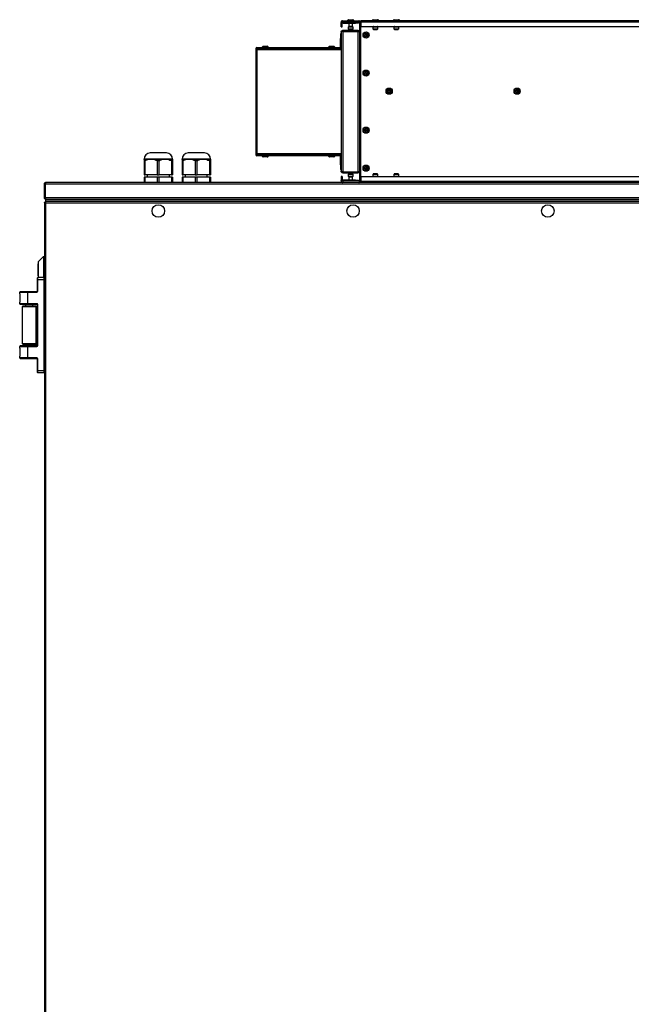
# Model space of a CAD drawing. Units: millimetres. Extents: x 1167 to 15575, y -8610 to 1780.
# Drawn here: x 1167 to 1811, y -5710 to -4675 of the extents above; entities that cross this region are included whole.
import ezdxf

# ---------------------------------------------------------------- set-up
doc = ezdxf.new("R2010")
doc.units = ezdxf.units.MM

msp = doc.modelspace()

# ---------------------------------------------------------------- linework, layer by layer
at = {"color": 7, "linetype": 'Continuous', "lineweight": 25}
for p, q in [((1505.4, -4676), (1505.4, -4677.5)), ((1507.4, -4676), (1505.4, -4676)), ((1505.4, -4677.5), (1507.4, -4677.5)), ((1505.4, -4677.7), (1505.4, -4677.5)), ((1523.7, -4677.7), (1505.4, -4677.7)), ((1505.4, -4678), (1505.4, -4677.7)), ((1505.4, -4678), (1506.4, -4678)), ((1505.4, -4682), (1505.4, -4678)), ((1506.4, -4682), (1506.4, -4678)), ((1507.2, -4675.8), (1523.8, -4675.8)), ((1524.1, -4676), (1507.4, -4676)), ((1507.4, -4677.5), (1507.4, -4676)), ((1507.4, -4677.5), (1524.4, -4677.5)), ((1507.4, -4678.3), (1507.4, -4678.3)), ((1507.4, -4678.3), (1520.4, -4678.3)), ((1513.2, -4674.6), (1517.6, -4674.6)), ((1513.9, -4681.8), (1513.9, -4678.3)), ((1516.9, -4678.3), (1516.9, -4681.8)), ((1520.4, -4678.3), (1520.4, -4678)), ((1520.4, -4678), (1523.4, -4678)), ((1524.6, -4677.5), (1524.6, -4677.6)), ((1524.6, -4677.6), (1524.6, -4678.3)), ((1524.6, -4678.3), (1525.9, -4678.3)), ((1524.6, -4678.3), (1524.6, -4843.3)), ((1525.4, -4676.3), (1525.4, -4678)), ((1525.6, -4678.1), (1525.6, -4678.3)), ((1525.9, -4676.7), (1525.7, -4676.6)), ((1525.9, -4675.8), (1525.9, -4677.3)), ((2124.9, -4675.8), (1525.9, -4675.8)), ((1525.9, -4677.3), (1525.9, -4681.8)), ((2124.9, -4677.3), (1525.9, -4677.3)), ((1539.2, -4674.6), (1543.6, -4674.6)), ((1543.6, -4674.6), (1543.8, -4674.6)), ((1561.2, -4674.6), (1565.6, -4674.6)), ((1565.6, -4674.6), (1565.8, -4674.6)), ((1505.4, -4689.5), (1504.7, -4689.5)), ((1504.7, -4689.5), (1504.7, -4694.5)), ((1505.4, -4682), (1506.4, -4682)), ((1505.4, -4687.6), (1505.4, -4834)), ((1507.2, -4685.8), (1507.2, -4686.8)), ((1507.2, -4685.8), (1522.8, -4685.8)), ((1507.2, -4686.8), (1522.8, -4686.8)), ((1507.2, -4686.9), (1522.8, -4686.9)), ((1507.2, -4686.9), (1507.2, -4834.7)), ((1513.1, -4684.5), (1513.1, -4682.1)), ((1517.3, -4681.8), (1513.4, -4681.8)), ((1513.4, -4684.8), (1517.3, -4684.8)), ((1517.6, -4682.1), (1517.6, -4684.5)), ((1522.8, -4686.8), (1522.8, -4685.8)), ((1522.8, -4686.9), (1522.8, -4834.7)), ((1525.9, -4681.8), (2124.9, -4681.8)), ((1525.9, -4839.8), (1525.9, -4681.8)), ((1539.1, -4684.5), (1539.1, -4682.1)), ((1539.4, -4684.8), (1543.3, -4684.8)), ((1543.6, -4682.1), (1543.6, -4684.5)), ((1561.1, -4684.5), (1561.1, -4682.1)), ((1561.4, -4684.8), (1565.3, -4684.8)), ((1565.6, -4682.1), (1565.6, -4684.5)), ((1504.7, -4694.5), (1505.4, -4694.5)), ((1504.7, -4703), (1504.7, -4694.5)), ((1415.4, -4705.2), (1415.4, -4705.9)), ((1415.4, -4705.9), (1415.4, -4815.8)), ((1415.4, -4705.9), (1416.7, -4705.9)), ((1416.1, -4705.2), (1416.1, -4705.9)), ((1416.7, -4703.8), (1503.9, -4703.8)), ((1416.7, -4704.5), (1505.4, -4704.5)), ((1416.7, -4704.5), (1416.7, -4705.9)), ((1416.7, -4704.5), (1503.9, -4704.5)), ((1416.7, -4705.9), (1505.4, -4705.9)), ((1416.7, -4705.9), (1416.7, -4815.8)), ((1423.2, -4702.6), (1427.6, -4702.6)), ((1423.9, -4704.5), (1423.9, -4704.5)), ((1426.9, -4704.5), (1426.9, -4704.5)), ((1493.2, -4702.6), (1497.6, -4702.6)), ((1493.9, -4704.5), (1493.9, -4704.5)), ((1496.9, -4704.5), (1496.9, -4704.5)), ((1503.9, -4703.8), (1503.9, -4704.5)), ((1504.7, -4703), (1505.4, -4703)), ((1530.8, -4790.4), (1532.4, -4790.4)), ((1530.8, -4790.5), (1532.4, -4790.5)), ((1321.4, -4814.8), (1304.4, -4814.8)), ((1361.4, -4814.8), (1344.4, -4814.8)), ((1297.9, -4821.8), (1297.9, -4821.3)), ((1297.9, -4821.8), (1297.9, -4822.9)), ((1297.9, -4821.8), (1301.8, -4821.8)), ((1297.9, -4822.9), (1297.9, -4837.8)), ((1298.9, -4837.8), (1298.9, -4822.9)), ((1305.3, -4821.8), (1301.8, -4821.8)), ((1308.9, -4821.8), (1305.3, -4821.8)), ((1308.9, -4821.8), (1316.7, -4821.8)), ((1311.8, -4822.9), (1311.8, -4837.8)), ((1313.8, -4837.8), (1313.8, -4822.9)), ((1320.3, -4821.8), (1316.7, -4821.8)), ((1323.9, -4821.8), (1320.3, -4821.8)), ((1323.9, -4821.8), (1327.9, -4821.8)), ((1326.9, -4822.9), (1326.9, -4837.8)), ((1327.9, -4821.3), (1327.9, -4821.8)), ((1327.9, -4821.8), (1327.9, -4822.9)), ((1327.9, -4821.8), (1327.9, -4821.8)), ((1327.9, -4821.8), (1327.9, -4821.8)), ((1327.9, -4837.8), (1327.9, -4822.9)), ((1327.9, -4822.9), (1327.9, -4837.8)), ((1337.9, -4821.8), (1337.9, -4821.3)), ((1337.9, -4821.8), (1337.9, -4822.9)), ((1337.9, -4821.8), (1341.8, -4821.8)), ((1337.9, -4822.9), (1337.9, -4837.8)), ((1338.9, -4837.8), (1338.9, -4822.9)), ((1345.3, -4821.8), (1341.8, -4821.8)), ((1348.9, -4821.8), (1345.3, -4821.8)), ((1348.9, -4821.8), (1356.7, -4821.8)), ((1351.8, -4822.9), (1351.8, -4837.8)), ((1353.8, -4837.8), (1353.8, -4822.9)), ((1360.3, -4821.8), (1356.7, -4821.8)), ((1363.9, -4821.8), (1360.3, -4821.8)), ((1363.9, -4821.8), (1367.9, -4821.8)), ((1366.9, -4822.9), (1366.9, -4837.8)), ((1367.9, -4821.3), (1367.9, -4821.8)), ((1367.9, -4821.8), (1367.9, -4822.9)), ((1367.9, -4821.8), (1367.9, -4821.8)), ((1367.9, -4821.8), (1367.9, -4821.8)), ((1367.9, -4837.8), (1367.9, -4822.9)), ((1367.9, -4822.9), (1367.9, -4837.8)), ((1416.7, -4815.8), (1415.4, -4815.8)), ((1415.4, -4815.8), (1415.4, -4816.5)), ((1415.4, -4816.5), (1416.1, -4816.5)), ((1416.1, -4815.8), (1416.1, -4816.5)), ((1505.4, -4815.8), (1416.7, -4815.8)), ((1416.7, -4815.8), (1416.7, -4817.1)), ((1505.4, -4817.1), (1416.7, -4817.1)), ((1416.7, -4817.1), (1503.9, -4817.1)), ((1416.7, -4817.8), (1416.7, -4817.1)), ((1503.9, -4817.8), (1416.7, -4817.8)), ((1427.6, -4819), (1423.2, -4819)), ((1423.9, -4817.1), (1423.9, -4817.1)), ((1426.9, -4817.1), (1426.9, -4817.1)), ((1497.6, -4819), (1493.2, -4819)), ((1493.9, -4817.1), (1493.9, -4817.1)), ((1496.9, -4817.1), (1496.9, -4817.1)), ((1503.9, -4817.8), (1503.9, -4817.1)), ((1504.7, -4818.6), (1505.4, -4818.6)), ((1504.7, -4827.1), (1504.7, -4818.6)), ((1505.4, -4827.1), (1504.7, -4827.1)), ((1504.7, -4827.1), (1504.7, -4832.1)), ((1504.7, -4832.1), (1505.4, -4832.1)), ((1507.2, -4834.7), (1522.8, -4834.7)), ((1507.2, -4835.8), (1507.2, -4834.8)), ((1507.2, -4834.8), (1522.8, -4834.8)), ((1507.2, -4835.8), (1522.8, -4835.8)), ((1522.8, -4834.8), (1522.8, -4835.8)), ((1825.4, -4845.8), (1194.3, -4845.8)), ((1297.9, -4837.8), (1298.9, -4837.8)), ((1297.9, -4840.3), (1297.9, -4845.8)), ((1298.9, -4840.3), (1297.9, -4840.3)), ((1311.8, -4837.8), (1298.9, -4837.8)), ((1298.9, -4845.8), (1298.9, -4840.3)), ((1311.8, -4840.3), (1298.9, -4840.3)), ((1301.6, -4840.3), (1301.6, -4837.8)), ((1311.8, -4837.8), (1313.8, -4837.8)), ((1311.8, -4840.3), (1311.8, -4845.8)), ((1313.8, -4840.3), (1311.8, -4840.3)), ((1326.9, -4837.8), (1313.8, -4837.8)), ((1313.8, -4845.8), (1313.8, -4840.3)), ((1326.9, -4840.3), (1313.8, -4840.3)), ((1324.1, -4837.8), (1324.1, -4840.3)), ((1326.9, -4837.8), (1327.9, -4837.8)), ((1326.9, -4840.3), (1326.9, -4845.8)), ((1327.9, -4840.3), (1326.9, -4840.3)), ((1327.9, -4837.8), (1327.9, -4837.8)), ((1327.9, -4845.8), (1327.9, -4840.3)), ((1327.9, -4840.3), (1327.9, -4845.8)), ((1327.9, -4840.3), (1327.9, -4840.3)), ((1337.9, -4837.8), (1338.9, -4837.8)), ((1337.9, -4840.3), (1337.9, -4845.8)), ((1338.9, -4840.3), (1337.9, -4840.3)), ((1351.8, -4837.8), (1338.9, -4837.8)), ((1338.9, -4845.8), (1338.9, -4840.3)), ((1351.8, -4840.3), (1338.9, -4840.3)), ((1341.6, -4840.3), (1341.6, -4837.8)), ((1351.8, -4837.8), (1353.8, -4837.8)), ((1351.8, -4840.3), (1351.8, -4845.8)), ((1353.8, -4840.3), (1351.8, -4840.3)), ((1366.9, -4837.8), (1353.8, -4837.8)), ((1353.8, -4845.8), (1353.8, -4840.3)), ((1366.9, -4840.3), (1353.8, -4840.3)), ((1364.1, -4837.8), (1364.1, -4840.3)), ((1366.9, -4837.8), (1367.9, -4837.8)), ((1366.9, -4840.3), (1366.9, -4845.8)), ((1367.9, -4840.3), (1366.9, -4840.3)), ((1367.9, -4837.8), (1367.9, -4837.8)), ((1367.9, -4845.8), (1367.9, -4840.3)), ((1367.9, -4840.3), (1367.9, -4845.8)), ((1367.9, -4840.3), (1367.9, -4840.3)), ((1505.4, -4839.6), (1505.4, -4843.6)), ((1506.4, -4839.6), (1505.4, -4839.6)), ((1505.4, -4843.6), (1506.4, -4843.6)), ((1505.4, -4843.9), (1505.4, -4843.6)), ((1505.4, -4843.9), (1523.7, -4843.9)), ((1505.4, -4844.1), (1505.4, -4843.9)), ((1505.4, -4844.1), (1505.4, -4845.6)), ((1507.4, -4844.1), (1505.4, -4844.1)), ((1505.4, -4845.6), (1507.4, -4845.6)), ((1506.4, -4839.6), (1506.4, -4843.6)), ((1520.4, -4843.3), (1507.4, -4843.3)), ((1507.4, -4843.3), (1507.4, -4843.3)), ((1524.4, -4844.1), (1507.4, -4844.1)), ((1507.4, -4845.6), (1507.4, -4844.1)), ((1507.4, -4845.6), (1524.1, -4845.6)), ((1513.1, -4839.5), (1513.1, -4837.1)), ((1517.3, -4836.8), (1513.4, -4836.8)), ((1513.4, -4839.8), (1517.3, -4839.8)), ((1513.9, -4843.3), (1513.9, -4839.8)), ((1516.9, -4839.8), (1516.9, -4843.3)), ((1517.6, -4837.1), (1517.6, -4839.5)), ((1520.4, -4843.6), (1520.4, -4843.3)), ((1523.4, -4843.6), (1520.4, -4843.6)), ((1524.6, -4843.3), (1525.9, -4843.3)), ((1524.6, -4843.3), (1524.6, -4844)), ((1524.6, -4844), (1524.6, -4844.1)), ((1525.4, -4845.3), (1525.4, -4843.6)), ((1525.6, -4843.3), (1525.6, -4843.5)), ((1525.7, -4845), (1525.9, -4845)), ((2124.9, -4839.8), (1525.9, -4839.8)), ((1525.9, -4839.8), (1525.9, -4844.4)), ((1525.9, -4844.4), (2124.9, -4844.4)), ((1525.9, -4844.4), (1525.9, -4845.8)), ((1539.1, -4839.5), (1539.1, -4837.1)), ((1543.3, -4836.8), (1539.4, -4836.8)), ((1543.6, -4837.1), (1543.6, -4839.5)), ((1561.1, -4839.5), (1561.1, -4837.1)), ((1565.3, -4836.8), (1561.4, -4836.8)), ((1565.6, -4837.1), (1565.6, -4839.5)), ((1192.9, -4847.3), (1193.7, -4847.3)), ((1192.9, -4862.1), (1192.9, -4847.3)), ((1193.4, -4846.9), (1193.4, -4846.6)), ((1193.4, -4846.6), (1193.9, -4846.6)), ((1193.7, -4847.3), (1193.7, -4847)), ((1193.7, -4847.3), (1193.7, -4862.1)), ((1193.8, -4847.3), (1825.4, -4847.3)), ((1193.8, -4862.1), (1193.8, -4847.3)), ((1193.7, -4862.1), (1192.9, -4862.1)), ((1192.9, -4866.7), (1192.9, -5775.8)), ((1192.9, -4866.7), (1193.7, -4866.7)), ((1193.4, -4862.9), (1193.4, -4862.4)), ((1193.4, -4862.9), (1194, -4862.9)), ((1193.4, -4866.8), (1193.4, -4866.9)), ((1194.1, -4866.8), (1193.4, -4866.8)), ((1193.7, -4862.3), (1193.7, -4862.1)), ((1193.7, -4866.8), (1193.7, -4866.7)), ((1825.4, -4862.1), (1193.8, -4862.1)), ((2457, -4865.8), (1193.8, -4865.8)), ((1193.8, -4865.8), (1193.8, -4866.6)), ((1194.4, -4863.5), (1194.3, -4863.5)), ((1194.4, -4863.5), (1825.4, -4863.5)), ((1194.4, -4865), (1194.4, -4863.5)), ((1194.4, -4863.5), (1194.4, -4863.5)), ((1194.4, -4865.8), (1194.4, -4865)), ((1194.4, -4865), (2456.4, -4865)), ((1194.5, -4865.8), (1194.5, -4865)), ((1194.5, -4865), (1825.4, -4865)), ((1194.3, -4867.3), (2456.5, -4867.3)), ((1194.3, -5775.8), (1194.3, -4867.3)), ((1186.4, -4929.3), (1191.9, -4923.8)), ((1186.4, -4929.3), (1186.4, -4937.8)), ((1191.9, -4923.8), (1192.9, -4923.8)), ((1191.9, -4923.8), (1191.9, -4937.8)), ((1186.4, -4931.5), (1186.1, -4931.5)), ((1186.1, -4931.5), (1186.1, -4944.1)), ((1186.4, -4937.8), (1186.4, -4945.8)), ((1191.9, -4937.8), (1191.9, -4945.8)), ((1185.4, -4946.3), (1185.4, -4947.8)), ((1185.9, -4947.8), (1185.4, -4947.8)), ((1185.4, -4947.8), (1185.4, -4960.3)), ((1192.4, -4945.8), (1185.9, -4945.8)), ((1185.9, -4947.8), (1185.9, -4945.8)), ((1185.9, -4960.3), (1185.9, -4947.8)), ((1185.9, -4947.8), (1192.4, -4947.8)), ((1186.4, -4944.1), (1186.1, -4944.1)), ((1192.4, -4945.8), (1192.4, -4947.8)), ((1192.4, -4947.8), (1192.4, -5043.8)), ((1192.4, -4947.8), (1192.9, -4947.8)), ((1185.9, -4960.3), (1185.4, -4960.3)), ((1166.9, -4961.3), (1175.4, -4961.3)), ((1166.9, -4963.1), (1166.9, -4961.3)), ((1166.9, -4963.1), (1166.9, -4971.6)), ((1175.4, -4960.8), (1167.4, -4960.8)), ((1184.9, -4960.8), (1175.4, -4960.8)), ((1175.4, -4961.3), (1175.4, -4960.8)), ((1175.4, -4961.3), (1184.9, -4961.3)), ((1175.4, -4973.3), (1175.4, -4961.3)), ((1184.9, -4961.3), (1184.9, -4960.8)), ((1166.9, -4973.3), (1166.9, -4971.6)), ((1175.4, -4973.3), (1166.9, -4973.3)), ((1167.4, -4973.8), (1175.4, -4973.8)), ((1169.9, -5015.4), (1169.9, -4976.2)), ((1183.5, -4975.8), (1170.3, -4975.8)), ((1173.4, -4975.8), (1173.4, -4973.8)), ((1184.9, -4973.3), (1175.4, -4973.3)), ((1175.4, -4973.3), (1175.4, -4973.8)), ((1175.4, -4973.8), (1184.9, -4973.8)), ((1180.4, -4973.8), (1180.4, -4975.8)), ((1183.5, -4975.8), (1185.4, -4975.8)), ((1183.9, -4976.2), (1183.9, -5015.4)), ((1184.9, -4973.8), (1184.9, -4973.3)), ((1185.4, -4974.3), (1185.4, -5017.3)), ((1185.9, -4974.3), (1185.4, -4974.3)), ((1185.9, -5017.3), (1185.9, -4974.3)), ((1166.9, -5018.3), (1175.4, -5018.3)), ((1166.9, -5020.1), (1166.9, -5018.3)), ((1166.9, -5020.1), (1166.9, -5028.6)), ((1175.4, -5017.8), (1167.4, -5017.8)), ((1170.3, -5015.8), (1183.5, -5015.8)), ((1173.4, -5017.8), (1173.4, -5015.8)), ((1175.4, -5018.3), (1175.4, -5017.8)), ((1184.9, -5017.8), (1175.4, -5017.8)), ((1175.4, -5018.3), (1184.9, -5018.3)), ((1175.4, -5030.3), (1175.4, -5018.3)), ((1180.4, -5015.8), (1180.4, -5017.8)), ((1183.5, -5015.8), (1185.4, -5015.8)), ((1184.9, -5018.3), (1184.9, -5017.8)), ((1185.4, -5017.3), (1185.9, -5017.3)), ((1166.9, -5030.3), (1166.9, -5028.6)), ((1175.4, -5030.3), (1166.9, -5030.3)), ((1167.4, -5030.8), (1175.4, -5030.8)), ((1184.9, -5030.3), (1175.4, -5030.3)), ((1175.4, -5030.8), (1175.4, -5030.3)), ((1175.4, -5030.8), (1184.9, -5030.8)), ((1184.9, -5030.8), (1184.9, -5030.3)), ((1185.4, -5031.3), (1185.4, -5043.8)), ((1185.4, -5031.3), (1185.9, -5031.3)), ((1185.9, -5043.8), (1185.9, -5031.3)), ((1185.4, -5043.8), (1185.9, -5043.8)), ((1185.4, -5043.8), (1185.4, -5045.3)), ((1192.4, -5043.8), (1185.9, -5043.8)), ((1185.9, -5045.8), (1185.9, -5043.8)), ((1185.9, -5045.8), (1192.4, -5045.8)), ((1192.4, -5043.8), (1192.4, -5045.8)), ((1192.4, -5043.8), (1192.9, -5043.8))]:
    msp.add_line(p, q, dxfattribs=at)
at = {"color": 8, "linetype": 'Continuous', "lineweight": 25}
for p, q in [((1507.2, -4675.8), (1507.2, -4676)), ((1523.8, -4675.8), (1523.8, -4676)), ((1524.8, -4677.6), (1524.6, -4677.6)), ((1513.1, -4682.1), (1517.6, -4682.1)), ((1517.6, -4684.5), (1513.1, -4684.5)), ((1539.1, -4682.1), (1543.6, -4682.1)), ((1543.6, -4684.5), (1539.1, -4684.5)), ((1561.1, -4682.1), (1565.6, -4682.1)), ((1565.6, -4684.5), (1561.1, -4684.5)), ((1327.9, -4821.3), (1297.9, -4821.3)), ((1367.9, -4821.3), (1337.9, -4821.3)), ((1507.2, -4845.6), (1507.2, -4845.8)), ((1513.1, -4837.1), (1517.6, -4837.1)), ((1517.6, -4839.5), (1513.1, -4839.5)), ((1523.8, -4845.6), (1523.8, -4845.8)), ((1524.8, -4844), (1524.6, -4844)), ((1539.1, -4837.1), (1543.6, -4837.1)), ((1543.6, -4839.5), (1539.1, -4839.5)), ((1561.1, -4837.1), (1565.6, -4837.1)), ((1565.6, -4839.5), (1561.1, -4839.5)), ((1169.9, -4976.2), (1183.9, -4976.2)), ((1183.9, -5015.4), (1169.9, -5015.4))]:
    msp.add_line(p, q, dxfattribs=at)
at = {"color": 7, "linetype": 'Continuous', "lineweight": 25}
for centre, radius in [((1531.6, -4690.8), 3.26), ((1531.6, -4690.8), 2.19), ((1531.6, -4690.8), 0.9), ((1531.6, -4730.8), 3.26), ((1531.6, -4730.8), 2.19), ((1531.6, -4730.8), 0.9), ((1555.9, -4749.8), 3.26), ((1555.9, -4749.8), 2.19), ((1555.9, -4749.8), 0.9), ((1690.6, -4749.8), 3.26), ((1690.6, -4749.8), 2.19), ((1690.6, -4749.8), 0.9), ((1531.6, -4790.8), 3.26), ((1531.6, -4790.8), 2.19), ((1531.6, -4790.8), 0.9), ((1531.6, -4830.8), 3.26), ((1531.6, -4830.8), 2.19), ((1531.6, -4830.8), 0.9), ((1312.9, -4875.8), 6.55), ((1517.9, -4875.8), 6.55), ((1722.9, -4875.8), 6.55)]:
    msp.add_circle(centre, radius, dxfattribs=at)
for centre, radius, start, end in [((1507.2, -4677.6), 1.8, 90, 117.266), ((1513.2, -4675.7), 1.07, 90, 186.9637), ((1517.6, -4675.7), 1.07, 353.0363, 90), ((1522.1, -4675.8), 2.5, 299.9288, 309.5177), ((1524.4, -4678.5), 1, 90, 129.5177), ((1523.8, -4677.6), 1.8, 58.0158, 90), ((1524.1, -4678.5), 2.5, 60.0712, 90), ((1524.4, -4678.5), 1, 50.4823, 90), ((1526.6, -4675.8), 2.5, 230.4823, 240.0712), ((1539.2, -4675.7), 1.07, 90, 186.9637), ((1543.6, -4675.7), 1.07, 353.0363, 90), ((1543.8, -4675.7), 1.07, 353.0363, 90), ((1561.2, -4675.7), 1.07, 90, 186.9637), ((1565.6, -4675.7), 1.07, 353.0363, 90), ((1565.8, -4675.7), 1.07, 353.0363, 90), ((1513.4, -4682.1), 0.3, 90, 180), ((1513.4, -4684.5), 0.3, 180, 270), ((1517.3, -4682.1), 0.3, 0, 90), ((1517.3, -4684.5), 0.3, 270, 0), ((1531.8, -4690.8), 0.9, 97.9836, 262.0164), ((1539.4, -4682.1), 0.3, 90, 180), ((1539.4, -4684.5), 0.3, 180, 270), ((1543.3, -4682.1), 0.3, 0, 90), ((1543.3, -4684.5), 0.3, 270, 0), ((1561.4, -4682.1), 0.3, 90, 180), ((1561.4, -4684.5), 0.3, 180, 270), ((1565.3, -4682.1), 0.3, 0, 90), ((1565.3, -4684.5), 0.3, 270, 0), ((1416.7, -4705.2), 1.34, 90, 180), ((1416.7, -4705.2), 0.64, 90, 180), ((1423.2, -4703.7), 1.07, 90, 186.9637), ((1427.6, -4703.7), 1.07, 353.0363, 90), ((1493.2, -4703.7), 1.07, 90, 186.9637), ((1497.6, -4703.7), 1.07, 353.0363, 90), ((1503.9, -4703), 1.5, 270, 0), ((1503.9, -4703), 0.8, 270, 0), ((1556.1, -4749.8), 0.9, 98.147, 261.8927), ((1690.9, -4749.8), 0.9, 97.9836, 262.0164), ((1304.4, -4821.3), 6.5, 90, 180), ((1321.4, -4821.3), 6.5, 0, 90), ((1344.4, -4821.3), 6.5, 90, 180), ((1361.4, -4821.3), 6.5, 0, 90), ((1416.7, -4816.5), 1.34, 180, 270), ((1416.7, -4816.5), 0.64, 180, 270), ((1423.2, -4817.9), 1.07, 173.0363, 270), ((1427.6, -4817.9), 1.07, 270, 6.9637), ((1493.2, -4817.9), 1.07, 173.0363, 270), ((1497.6, -4817.9), 1.07, 270, 6.9637), ((1503.9, -4818.6), 1.5, 0, 90), ((1503.9, -4818.6), 0.8, 0, 90), ((1531.8, -4830.8), 0.9, 97.9836, 262.0164), ((1507.2, -4844), 1.8, 242.734, 270), ((1513.4, -4837.1), 0.3, 90, 180), ((1513.4, -4839.5), 0.3, 180, 270), ((1517.3, -4837.1), 0.3, 0, 90), ((1517.3, -4839.5), 0.3, 270, 0), ((1522.1, -4845.8), 2.5, 50.4823, 60.0712), ((1524.4, -4843.1), 1, 230.4823, 270), ((1523.8, -4844), 1.8, 270, 301.9842), ((1524.1, -4843.1), 2.5, 270, 299.9288), ((1524.4, -4843.1), 1, 270, 309.5177), ((1526.6, -4845.8), 2.5, 119.9288, 129.5177), ((1539.4, -4837.1), 0.3, 90, 180), ((1539.4, -4839.5), 0.3, 180, 270), ((1543.3, -4837.1), 0.3, 0, 90), ((1543.3, -4839.5), 0.3, 270, 0), ((1561.4, -4837.1), 0.3, 90, 180), ((1561.4, -4839.5), 0.3, 180, 270), ((1565.3, -4837.1), 0.3, 0, 90), ((1565.3, -4839.5), 0.3, 270, 0), ((1185.9, -4946.3), 0.5, 90, 180), ((1192.4, -4946.3), 0.5, 0, 90), ((1184.9, -4960.3), 1, 270, 0), ((1184.9, -4960.3), 0.5, 270, 0), ((1167.4, -4961.3), 0.5, 90, 180), ((1167.4, -4973.3), 0.5, 180, 270), ((1170.3, -4976.2), 0.4, 90, 180), ((1183.5, -4976.2), 0.4, 0, 90), ((1184.9, -4974.3), 1, 0, 90), ((1184.9, -4974.3), 0.5, 0, 90), ((1167.4, -5018.3), 0.5, 90, 180), ((1170.3, -5015.4), 0.4, 180, 270), ((1183.5, -5015.4), 0.4, 270, 0), ((1184.9, -5017.3), 1, 270, 0), ((1184.9, -5017.3), 0.5, 270, 0), ((1167.4, -5030.3), 0.5, 180, 270), ((1184.9, -5031.3), 1, 0, 90), ((1184.9, -5031.3), 0.5, 0, 90), ((1185.9, -5045.3), 0.5, 180, 270), ((1192.4, -5045.3), 0.5, 270, 0)]:
    msp.add_arc(centre, radius, start, end, dxfattribs=at)
for points, knots in [([(1507.4, -4678.3), (1507.4, -4678.3), (1507.4, -4678.3), (1507.2, -4678.2), (1507, -4678.1), (1506.7, -4678), (1506.5, -4678), (1506.4, -4678)], [0, 0, 0, 0, 0.207048, 0.413601, 0.63273, 0.859082, 1, 1, 1, 1]), ([(1525.7, -4676.6), (1525.7, -4676.5), (1525.5, -4676.4), (1525.4, -4676.4), (1525.4, -4676.4), (1525.4, -4676.3)], [0, 0, 0, 0, 0.3535202, 0.7081346, 1, 1, 1, 1]), ([(1525.4, -4678), (1525.4, -4678), (1525.4, -4678), (1525.6, -4678.1), (1525.7, -4678.2), (1525.8, -4678.2), (1525.9, -4678.2)], [0, 0, 0, 0, 0.298776, 0.59663, 0.917744, 1, 1, 1, 1]), ([(1505.4, -4687.6), (1505.4, -4687.4), (1505.5, -4687), (1505.8, -4686.4), (1506.3, -4686), (1506.8, -4685.8), (1507.1, -4685.8), (1507.2, -4685.8)], [0, 0, 0, 0, 0.221724, 0.443508, 0.66527, 0.887039, 1, 1, 1, 1]), ([(1507.2, -4686.9), (1507, -4686.9), (1506.6, -4687), (1506, -4687.2), (1505.6, -4687.4), (1505.4, -4687.5), (1505.4, -4687.6), (1505.4, -4687.6)], [0, 0, 0, 0, 0.221752, 0.443517, 0.665277, 0.887038, 1, 1, 1, 1]), ([(1506.7, -4687), (1506.7, -4687), (1506.7, -4686.9), (1506.9, -4686.8), (1507.1, -4686.8), (1507.2, -4686.8)], [0, 0, 0, 0, 0.012029, 0.535251, 1, 1, 1, 1]), ([(1522.8, -4685.8), (1523, -4685.8), (1523.4, -4685.9), (1524, -4686.2), (1524.4, -4686.7), (1524.6, -4687.2), (1524.6, -4687.5), (1524.6, -4687.6)], [0, 0, 0, 0, 0.223155, 0.446329, 0.669503, 0.892685, 1, 1, 1, 1]), ([(1522.8, -4686.8), (1522.9, -4686.8), (1523.1, -4686.8), (1523.3, -4687), (1523.3, -4687)], [0, 0, 0, 0, 0.565293, 1, 1, 1, 1]), ([(1524.6, -4687.7), (1524.6, -4687.6), (1524.5, -4687.5), (1524.2, -4687.3), (1523.7, -4687.2), (1523.2, -4687), (1522.9, -4686.9), (1522.8, -4686.9)], [0, 0, 0, 0, 0.223169, 0.446337, 0.669501, 0.892688, 1, 1, 1, 1]), ([(1298.9, -4822.9), (1298.7, -4823), (1298.4, -4823.1), (1298.1, -4823.1), (1297.9, -4823.1), (1297.9, -4822.9), (1297.9, -4822.9)], [0, 0, 0, 0, 0.265802, 0.532704, 0.783607, 1, 1, 1, 1]), ([(1298.9, -4822.9), (1299.2, -4822.7), (1300.1, -4822.3), (1301.1, -4822), (1301.8, -4821.8)], [0, 0, 0, 0, 0.3441298, 1, 1, 1, 1]), ([(1308.9, -4821.8), (1309.7, -4822.1), (1310.7, -4822.4), (1311.6, -4822.8), (1311.8, -4822.9)], [0, 0, 0, 0, 0.7957776, 1, 1, 1, 1]), ([(1313.8, -4822.9), (1313.7, -4823), (1313.3, -4823.1), (1312.8, -4823.1), (1312.2, -4823.1), (1312, -4822.9), (1311.8, -4822.9)], [0, 0, 0, 0, 0.26583, 0.532702, 0.783611, 1, 1, 1, 1]), ([(1313.8, -4822.9), (1314.2, -4822.7), (1315.1, -4822.3), (1316.1, -4822), (1316.7, -4821.8)], [0, 0, 0, 0, 0.3441247, 1, 1, 1, 1]), ([(1323.9, -4821.8), (1324.7, -4822.1), (1325.7, -4822.4), (1326.7, -4822.8), (1326.9, -4822.9)], [0, 0, 0, 0, 0.795784, 1, 1, 1, 1]), ([(1327.9, -4822.9), (1327.9, -4823), (1327.8, -4823.1), (1327.6, -4823.1), (1327.2, -4823.1), (1327, -4822.9), (1326.9, -4822.9)], [0, 0, 0, 0, 0.265821, 0.532725, 0.783601, 1, 1, 1, 1]), ([(1327.9, -4822.9), (1327.9, -4822.6), (1327.9, -4822.2), (1327.9, -4821.9), (1327.9, -4821.8)], [0, 0, 0, 0, 0.715442, 1, 1, 1, 1]), ([(1338.9, -4822.9), (1338.7, -4823), (1338.4, -4823.1), (1338.1, -4823.1), (1337.9, -4823.1), (1337.9, -4822.9), (1337.9, -4822.9)], [0, 0, 0, 0, 0.265819, 0.532718, 0.783607, 1, 1, 1, 1]), ([(1338.9, -4822.9), (1339.2, -4822.7), (1340.1, -4822.3), (1341.1, -4822), (1341.8, -4821.8)], [0, 0, 0, 0, 0.3441298, 1, 1, 1, 1]), ([(1348.9, -4821.8), (1349.7, -4822.1), (1350.7, -4822.4), (1351.6, -4822.8), (1351.8, -4822.9)], [0, 0, 0, 0, 0.795781, 1, 1, 1, 1]), ([(1353.8, -4822.9), (1353.7, -4823), (1353.3, -4823.1), (1352.8, -4823.1), (1352.2, -4823.1), (1352, -4822.9), (1351.8, -4822.9)], [0, 0, 0, 0, 0.265812, 0.532718, 0.783605, 1, 1, 1, 1]), ([(1353.8, -4822.9), (1354.2, -4822.7), (1355.1, -4822.3), (1356.1, -4822), (1356.7, -4821.8)], [0, 0, 0, 0, 0.344134, 1, 1, 1, 1]), ([(1363.9, -4821.8), (1364.7, -4822.1), (1365.7, -4822.4), (1366.7, -4822.8), (1366.9, -4822.9)], [0, 0, 0, 0, 0.795779, 1, 1, 1, 1]), ([(1367.9, -4822.9), (1367.9, -4823), (1367.8, -4823.1), (1367.6, -4823.1), (1367.2, -4823.1), (1367, -4822.9), (1366.9, -4822.9)], [0, 0, 0, 0, 0.265828, 0.532723, 0.78362, 1, 1, 1, 1]), ([(1367.9, -4822.9), (1367.9, -4822.6), (1367.9, -4822.2), (1367.9, -4821.9), (1367.9, -4821.8)], [0, 0, 0, 0, 0.715442, 1, 1, 1, 1]), ([(1505.4, -4834), (1505.4, -4834.1), (1505.5, -4834.2), (1505.8, -4834.3), (1506.3, -4834.5), (1506.8, -4834.6), (1507.1, -4834.7), (1507.2, -4834.7)], [0, 0, 0, 0, 0.221756, 0.443504, 0.665278, 0.887038, 1, 1, 1, 1]), ([(1507.2, -4835.8), (1507, -4835.8), (1506.6, -4835.8), (1506, -4835.4), (1505.6, -4834.9), (1505.4, -4834.4), (1505.4, -4834.1), (1505.4, -4834)], [0, 0, 0, 0, 0.2217463, 0.4435078, 0.6652694, 0.8870377, 1, 1, 1, 1]), ([(1507.2, -4834.8), (1507.1, -4834.8), (1506.9, -4834.8), (1506.7, -4834.7), (1506.7, -4834.6)], [0, 0, 0, 0, 0.613949, 1, 1, 1, 1]), ([(1522.8, -4834.7), (1523, -4834.7), (1523.4, -4834.6), (1524, -4834.4), (1524.4, -4834.2), (1524.6, -4834.1), (1524.6, -4834), (1524.6, -4833.9)], [0, 0, 0, 0, 0.223147, 0.446326, 0.669504, 0.892668, 1, 1, 1, 1]), ([(1524.6, -4834), (1524.6, -4834.2), (1524.5, -4834.6), (1524.2, -4835.2), (1523.7, -4835.6), (1523.2, -4835.8), (1522.9, -4835.8), (1522.8, -4835.8)], [0, 0, 0, 0, 0.223152, 0.446329, 0.669501, 0.892687, 1, 1, 1, 1]), ([(1523.4, -4834.6), (1523.3, -4834.6), (1523.3, -4834.7), (1523.1, -4834.8), (1522.9, -4834.8), (1522.8, -4834.8)], [0, 0, 0, 0, 0.0499192, 0.5644257, 1, 1, 1, 1]), ([(1192.9, -4847.3), (1192.9, -4847.1), (1193, -4846.7), (1193.3, -4846.2), (1193.8, -4845.9), (1194.1, -4845.8), (1194.3, -4845.8)], [0, 0, 0, 0, 0.249996, 0.499997, 0.750004, 1, 1, 1, 1]), ([(1194.3, -4845.8), (1194.3, -4845.8), (1194.2, -4845.9), (1194, -4846.2), (1193.9, -4846.7), (1193.8, -4847.1), (1193.8, -4847.3)], [0, 0, 0, 0, 0.249996, 0.499997, 0.750004, 1, 1, 1, 1]), ([(1506.4, -4843.6), (1506.5, -4843.6), (1506.7, -4843.6), (1507, -4843.6), (1507.2, -4843.5), (1507.4, -4843.4), (1507.4, -4843.3), (1507.4, -4843.3)], [0, 0, 0, 0, 0.193733, 0.386883, 0.595119, 0.82153, 1, 1, 1, 1]), ([(1525.9, -4843.4), (1525.8, -4843.4), (1525.7, -4843.5), (1525.5, -4843.6), (1525.4, -4843.6), (1525.4, -4843.6), (1525.4, -4843.6)], [0, 0, 0, 0, 0.095787, 0.433641, 0.782678, 1, 1, 1, 1]), ([(1525.4, -4845.3), (1525.4, -4845.3), (1525.4, -4845.3), (1525.5, -4845.2), (1525.7, -4845.1), (1525.7, -4845)], [0, 0, 0, 0, 0.3295452, 0.6588098, 1, 1, 1, 1]), ([(1194.3, -4863.5), (1194.2, -4863.5), (1193.8, -4863.5), (1193.4, -4863.2), (1193.1, -4862.8), (1192.9, -4862.4), (1192.9, -4862.2), (1192.9, -4862.1)], [0, 0, 0, 0, 0.223155, 0.446335, 0.66951, 0.892691, 1, 1, 1, 1]), ([(1194.3, -4867.3), (1194.1, -4867.2), (1193.8, -4867.1), (1193.3, -4867), (1193, -4866.8), (1192.9, -4866.7), (1192.9, -4866.7)], [0, 0, 0, 0, 0.24999, 0.499997, 0.750004, 1, 1, 1, 1]), ([(1193.8, -4862.1), (1193.8, -4862.2), (1193.9, -4862.6), (1194, -4863), (1194.2, -4863.4), (1194.3, -4863.5), (1194.4, -4863.5), (1194.4, -4863.5)], [0, 0, 0, 0, 0.223148, 0.446325, 0.669504, 0.89269, 1, 1, 1, 1]), ([(1193.8, -4865.8), (1193.8, -4865.8), (1193.9, -4865.9), (1194, -4866.2), (1194.2, -4866.7), (1194.3, -4867.1), (1194.3, -4867.3)], [0, 0, 0, 0, 0.249996, 0.500003, 0.750004, 1, 1, 1, 1]), ([(1193.8, -4866.6), (1193.8, -4866.6), (1193.9, -4866.6), (1194, -4866.7), (1194.1, -4866.8), (1194.1, -4866.8)], [0, 0, 0, 0, 0.485308, 0.970683, 1, 1, 1, 1])]:
    msp.add_open_spline(points, degree=3, knots=knots, dxfattribs=at)

doc.saveas('drawing.dxf')
